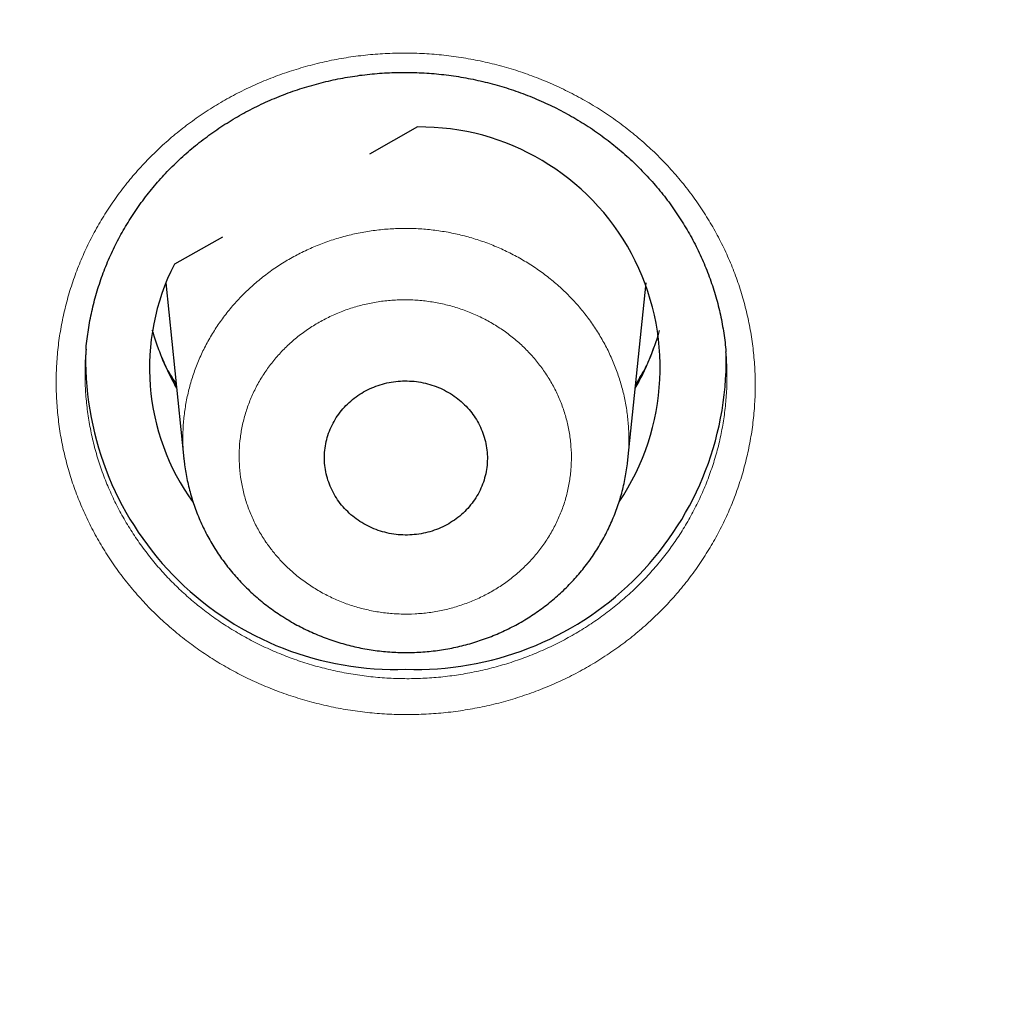
# Model space of a CAD drawing. Units: millimetres. Extents: x 8 to 420, y 12 to 539.
# Drawn here: x 208 to 215, y 499 to 506 of the extents above; entities that cross this region are included whole.
import ezdxf

# ---------------------------------------------------------------- set-up
doc = ezdxf.new("R2010")
doc.units = ezdxf.units.MM

msp = doc.modelspace()

# ---------------------------------------------------------------- linework, layer by layer
at = {"color": 7, "linetype": 'Continuous', "lineweight": 30}
for p, q in [((210.6815, 505.5384), (210.3442, 505.3483)), ((209.3123, 504.7665), (208.9751, 504.5764)), ((208.9152, 504.4442), (209.0417, 503.211)), ((212.1574, 503.2029), (212.2848, 504.4442)), ((209.0425, 503.2091), (209.0424, 503.2111))]:
    msp.add_line(p, q, dxfattribs=at)
for centre, radius, start, end in [((210.6965, 503.851), 1.6875, 326.03272, 90.51151), ((210.4078, 503.848), 1.6073, 153.05164, 215.94392), ((210.5294, 503.9108), 2.1775, 179.23055, 271.85779), ((210.6705, 503.911), 2.1777, 268.14462, 0.65711)]:
    msp.add_arc(centre, radius, start, end, dxfattribs=at)
at = {"color": 252, "linetype": 'Continuous', "lineweight": 0}
for centre, radius, start, end in [((210.4283, 504.5463), 1.6649, 195.18922, 210.30454), ((210.7716, 504.5463), 1.665, 329.696, 344.81025), ((210.4538, 504.6975), 1.7527, 208.54236, 213.2288), ((210.7459, 504.6977), 1.7529, 326.77135, 331.29479)]:
    msp.add_arc(centre, radius, start, end, dxfattribs=at)
at = {"color": 7, "linetype": 'Continuous', "lineweight": 30}
for points, knots in [([(275.3604, 495.4328), (275.3592, 495.4439), (275.3463, 495.5595), (275.3197, 495.7795), (275.2804, 496.0928), (275.2388, 496.4059), (275.1951, 496.7187), (275.1493, 497.0312), (275.1013, 497.3434), (275.0512, 497.6554), (274.9989, 497.967), (274.9446, 498.2783), (274.8881, 498.5893), (274.8295, 498.8999), (274.7687, 499.2102), (274.7059, 499.5201), (274.6409, 499.8296), (274.5738, 500.1387), (274.5046, 500.4474), (274.4333, 500.7557), (274.3599, 501.0636), (274.2844, 501.3709), (274.2068, 501.6779), (274.1271, 501.9843), (274.0453, 502.2903), (273.9614, 502.5958), (273.8754, 502.9007), (273.7873, 503.2051), (273.6972, 503.509), (273.605, 503.8124), (273.5107, 504.1151), (273.4144, 504.4173), (273.316, 504.7189), (273.2155, 505.0199), (273.113, 505.3203), (273.0084, 505.6201), (272.9018, 505.9192), (272.7931, 506.2177), (272.6824, 506.5155), (272.5697, 506.8127), (272.4549, 507.1091), (272.3382, 507.4049), (272.2194, 507.6999), (272.0985, 507.9943), (271.9757, 508.2879), (271.8509, 508.5807), (271.7241, 508.8728), (271.5952, 509.1641), (271.4644, 509.4546), (271.3316, 509.7443), (271.1969, 510.0332), (271.0601, 510.3213), (270.9214, 510.6086), (270.7807, 510.895), (270.6381, 511.1806), (270.4935, 511.4653), (270.347, 511.7491), (270.1986, 512.032), (270.0482, 512.314), (269.8959, 512.5951), (269.7417, 512.8753), (269.5855, 513.1546), (269.4275, 513.4329), (269.2675, 513.7102), (269.1057, 513.9866), (268.942, 514.2619), (268.7764, 514.5363), (268.6089, 514.8097), (268.4396, 515.082), (268.2684, 515.3534), (268.0953, 515.6237), (267.9204, 515.8929), (267.7437, 516.1611), (267.5652, 516.4282), (267.3848, 516.6942), (267.2026, 516.9591), (267.0186, 517.2229), (266.8328, 517.4856), (266.6452, 517.7472), (266.4558, 518.0076), (266.2647, 518.2669), (266.0717, 518.525), (265.877, 518.7819), (265.6806, 519.0377), (265.4824, 519.2923), (265.2825, 519.5456), (265.0809, 519.7978), (264.8775, 520.0487), (264.6724, 520.2984), (264.4657, 520.5469), (264.2572, 520.794), (264.047, 521.04), (263.8352, 521.2846), (263.6217, 521.528), (263.4065, 521.7701), (263.1897, 522.0108), (262.9712, 522.2503), (262.7512, 522.4884), (262.5294, 522.7252), (262.3061, 522.9606), (262.0812, 523.1947), (261.8547, 523.4274), (261.6265, 523.6588), (261.3969, 523.8887), (261.1656, 524.1173), (260.9328, 524.3444), (260.6984, 524.5702), (260.4625, 524.7945), (260.2251, 525.0174), (259.9861, 525.2389), (259.7457, 525.4589), (259.5037, 525.6774), (259.2603, 525.8945), (259.0153, 526.1101), (258.7689, 526.3242), (258.5211, 526.5369), (258.2718, 526.748), (258.021, 526.9576), (257.7688, 527.1657), (257.5153, 527.3722), (257.2603, 527.5772), (257.0039, 527.7807), (256.7461, 527.9826), (256.4869, 528.183), (256.2264, 528.3818), (255.9645, 528.579), (255.7013, 528.7746), (255.4368, 528.9686), (255.1709, 529.161), (254.9037, 529.3518), (254.6352, 529.541), (254.3655, 529.7285), (254.0944, 529.9145), (253.8221, 530.0987), (253.5485, 530.2814), (253.2737, 530.4623), (252.9977, 530.6416), (252.7204, 530.8192), (252.442, 530.9952), (252.1623, 531.1694), (251.8814, 531.342), (251.5994, 531.5129), (251.3162, 531.682), (251.0319, 531.8494), (250.7464, 532.0152), (250.4598, 532.1791), (250.1721, 532.3414), (249.8833, 532.5019), (249.5933, 532.6606), (249.3023, 532.8176), (249.0103, 532.9728), (248.7172, 533.1263), (248.423, 533.278), (248.1278, 533.4279), (247.8316, 533.576), (247.5344, 533.7223), (247.2362, 533.8668), (246.937, 534.0095), (246.6368, 534.1504), (246.3357, 534.2894), (246.0336, 534.4267), (245.7306, 534.5621), (245.4267, 534.6957), (245.1219, 534.8274), (244.8161, 534.9573), (244.5095, 535.0854), (244.2021, 535.2115), (243.8937, 535.3359), (243.5846, 535.4583), (243.2746, 535.5789), (242.9637, 535.6976), (242.6521, 535.8144), (242.3397, 535.9293), (242.0265, 536.0424), (241.7125, 536.1535), (241.3978, 536.2628), (241.0823, 536.3701), (240.7662, 536.4755), (240.4493, 536.579), (240.1317, 536.6806), (239.8134, 536.7803), (239.4944, 536.878), (239.1748, 536.9738), (238.8545, 537.0677), (238.5336, 537.1596), (238.2121, 537.2496), (237.8899, 537.3376), (237.5672, 537.4237), (237.2439, 537.5078), (236.92, 537.59), (236.5955, 537.6702), (236.2705, 537.7485), (235.945, 537.8248), (235.619, 537.8991), (235.2925, 537.9714), (234.9655, 538.0418), (234.638, 538.1101), (234.31, 538.1765), (233.9816, 538.2409), (233.6528, 538.3034), (233.3235, 538.3638), (232.9939, 538.4222), (232.6638, 538.4787), (232.3334, 538.5331), (232.0026, 538.5856), (231.6715, 538.636), (231.34, 538.6844), (231.0082, 538.7309), (230.676, 538.7753), (230.3436, 538.8177), (230.0109, 538.8581), (229.6779, 538.8965), (229.3447, 538.9329), (229.0112, 538.9672), (228.6776, 538.9996), (228.3436, 539.0299), (228.0095, 539.0582), (227.6752, 539.0844), (227.3408, 539.1087), (227.0061, 539.1309), (226.6714, 539.1511), (226.3365, 539.1693), (226.0014, 539.1854), (225.6663, 539.1996), (225.3311, 539.2117), (224.9958, 539.2217), (224.6604, 539.2298), (224.325, 539.2358), (223.9896, 539.2397), (223.6541, 539.2417), (223.3187, 539.2416), (222.9832, 539.2395), (222.6478, 539.2353), (222.3124, 539.2292), (221.977, 539.221), (221.6418, 539.2107), (221.3065, 539.1985), (220.9714, 539.1842), (220.6364, 539.1679), (220.3015, 539.1496), (219.9668, 539.1292), (219.6321, 539.1068), (219.2977, 539.0824), (218.9634, 539.056), (218.6293, 539.0275), (218.2954, 538.997), (217.9617, 538.9645), (217.6283, 538.93), (217.2951, 538.8935), (216.9621, 538.8549), (216.6294, 538.8144), (216.297, 538.7718), (215.9649, 538.7272), (215.6331, 538.6806), (215.3017, 538.632), (214.9706, 538.5814), (214.6398, 538.5288), (214.3094, 538.4742), (213.9794, 538.4176), (213.6497, 538.359), (213.3205, 538.2984), (212.9917, 538.2358), (212.6633, 538.1712), (212.3354, 538.1047), (212.008, 538.0361), (211.681, 537.9656), (211.3545, 537.8931), (211.0285, 537.8186), (210.703, 537.7422), (210.3781, 537.6638), (210.0537, 537.5834), (209.7298, 537.5011), (209.4066, 537.4168), (209.0839, 537.3305), (208.7618, 537.2423), (208.4403, 537.1522), (208.1194, 537.0601), (207.7992, 536.9661), (207.4796, 536.8701), (207.1607, 536.7722), (206.8425, 536.6724), (206.5249, 536.5707), (206.2081, 536.467), (205.8919, 536.3614), (205.5765, 536.2539), (205.2619, 536.1445), (204.9479, 536.0332), (204.6348, 535.92), (204.3224, 535.805), (204.0109, 535.688), (203.7001, 535.5691), (203.3902, 535.4484), (203.0811, 535.3258), (202.7728, 535.2013), (202.4654, 535.075), (202.1588, 534.9468), (201.8532, 534.8167), (201.5484, 534.6848), (201.2446, 534.5511), (200.9417, 534.4155), (200.6397, 534.2781), (200.3386, 534.1389), (200.0385, 533.9979), (199.7394, 533.855), (199.4412, 533.7104), (199.1441, 533.5639), (198.848, 533.4156), (198.5528, 533.2656), (198.2588, 533.1138), (197.9657, 532.9602), (197.6737, 532.8048), (197.3828, 532.6476), (197.093, 532.4887), (196.8042, 532.3281), (196.5166, 532.1657), (196.2301, 532.0016), (195.9447, 531.8357), (195.6604, 531.6682), (195.3773, 531.4989), (195.0954, 531.3279), (194.8146, 531.1552), (194.535, 530.9808), (194.2567, 530.8047), (193.9795, 530.6269), (193.7035, 530.4475), (193.4288, 530.2664), (193.1554, 530.0836), (192.8831, 529.8992), (192.6122, 529.7131), (192.3425, 529.5254), (192.0741, 529.3361), (191.8071, 529.1452), (191.5413, 528.9526), (191.2768, 528.7584), (191.0137, 528.5627), (190.752, 528.3654), (190.4915, 528.1664), (190.2325, 527.9659), (189.9748, 527.7639), (189.7185, 527.5603), (189.4636, 527.3551), (189.2102, 527.1484), (188.9581, 526.9402), (188.7075, 526.7305), (188.4583, 526.5192), (188.2105, 526.3065), (187.9642, 526.0922), (187.7194, 525.8765), (187.4761, 525.6593), (187.2342, 525.4406), (186.9939, 525.2205), (186.7551, 524.9989), (186.5177, 524.7759), (186.282, 524.5514), (186.0477, 524.3255), (185.815, 524.0982), (185.5839, 523.8695), (185.3543, 523.6395), (185.1263, 523.408), (184.8999, 523.1751), (184.6751, 522.9409), (184.4519, 522.7054), (184.2303, 522.4685), (184.0104, 522.2302), (183.792, 521.9907), (183.5754, 521.7498), (183.3603, 521.5076), (183.147, 521.2641), (182.9352, 521.0193), (182.7252, 520.7733), (182.5169, 520.526), (182.3102, 520.2774), (182.1053, 520.0276), (181.9021, 519.7766), (181.7006, 519.5243), (181.5008, 519.2709), (181.3027, 519.0162), (181.1065, 518.7603), (180.9119, 518.5032), (180.7191, 518.245), (180.5281, 517.9856), (180.3389, 517.7251), (180.1514, 517.4634), (179.9658, 517.2006), (179.7819, 516.9367), (179.5999, 516.6717), (179.4196, 516.4056), (179.2412, 516.1384), (179.0647, 515.8701), (178.8899, 515.6008), (178.717, 515.3304), (178.546, 515.059), (178.3768, 514.7865), (178.2095, 514.513), (178.044, 514.2386), (177.8805, 513.9631), (177.7188, 513.6866), (177.559, 513.4092), (177.4011, 513.1308), (177.2451, 512.8515), (177.0911, 512.5712), (176.9389, 512.29), (176.7887, 512.0079), (176.6404, 511.7249), (176.494, 511.441), (176.3496, 511.1562), (176.2072, 510.8706), (176.0667, 510.5841), (175.9281, 510.2967), (175.7915, 510.0085), (175.6569, 509.7196), (175.5243, 509.4297), (175.3937, 509.1392), (175.265, 508.8478), (175.1383, 508.5556), (175.0137, 508.2627), (174.891, 507.969), (174.7704, 507.6747), (174.6517, 507.3795), (174.5351, 507.0837), (174.4205, 506.7872), (174.308, 506.49), (174.1974, 506.1921), (174.089, 505.8935), (173.9825, 505.5943), (173.8781, 505.2945), (173.7758, 504.9941), (173.6755, 504.693), (173.5772, 504.3913), (173.4811, 504.0891), (173.387, 503.7862), (173.2949, 503.4828), (173.205, 503.1789), (173.1171, 502.8744), (173.0313, 502.5694), (172.9476, 502.2639), (172.866, 501.9579), (172.7864, 501.6514), (172.709, 501.3444), (172.6337, 501.037), (172.5605, 500.7291), (172.4893, 500.4208), (172.4203, 500.112), (172.3534, 499.8029), (172.2886, 499.4933), (172.2259, 499.1834), (172.1654, 498.8731), (172.107, 498.5624), (172.0506, 498.2514), (171.9965, 497.9401), (171.9444, 497.6284), (171.8945, 497.3164), (171.8467, 497.0041), (171.801, 496.6916), (171.7575, 496.3788), (171.7162, 496.0657), (171.6768, 495.7525), (171.6524, 495.5435), (171.6402, 495.439)], [0, 0, 0, 0, 0.000232, 0.002427, 0.004622, 0.006817, 0.009012, 0.011208, 0.013403, 0.015598, 0.017793, 0.019988, 0.022183, 0.024379, 0.026574, 0.028769, 0.030964, 0.033159, 0.035355, 0.03755, 0.039745, 0.041941, 0.044136, 0.046331, 0.048527, 0.050722, 0.052917, 0.055113, 0.057308, 0.059504, 0.061699, 0.063895, 0.06609, 0.068286, 0.070481, 0.072677, 0.074872, 0.077068, 0.079263, 0.081459, 0.083655, 0.08585, 0.088046, 0.090242, 0.092438, 0.094633, 0.096829, 0.099025, 0.101221, 0.103417, 0.105612, 0.107808, 0.110004, 0.1122, 0.114396, 0.116592, 0.118788, 0.120984, 0.12318, 0.125376, 0.127572, 0.129769, 0.131965, 0.134161, 0.136357, 0.138553, 0.14075, 0.142946, 0.145142, 0.147338, 0.149535, 0.151731, 0.153928, 0.156124, 0.158321, 0.160517, 0.162714, 0.16491, 0.167107, 0.169303, 0.1715, 0.173696, 0.175893, 0.17809, 0.180287, 0.182483, 0.18468, 0.186877, 0.189074, 0.191271, 0.193467, 0.195664, 0.197861, 0.200058, 0.202255, 0.204452, 0.206649, 0.208846, 0.211043, 0.21324, 0.215438, 0.217635, 0.219832, 0.222029, 0.224226, 0.226424, 0.228621, 0.230818, 0.233015, 0.235213, 0.23741, 0.239608, 0.241805, 0.244002, 0.2462, 0.248397, 0.250595, 0.252792, 0.25499, 0.257187, 0.259385, 0.261583, 0.26378, 0.265978, 0.268176, 0.270373, 0.272571, 0.274769, 0.276967, 0.279164, 0.281362, 0.28356, 0.285758, 0.287956, 0.290154, 0.292351, 0.294549, 0.296747, 0.298945, 0.301143, 0.303341, 0.305539, 0.307737, 0.309935, 0.312133, 0.314331, 0.31653, 0.318728, 0.320926, 0.323124, 0.325322, 0.32752, 0.329719, 0.331917, 0.334115, 0.336313, 0.338511, 0.34071, 0.342908, 0.345106, 0.347305, 0.349503, 0.351701, 0.3539, 0.356098, 0.358296, 0.360495, 0.362693, 0.364892, 0.36709, 0.369289, 0.371487, 0.373686, 0.375884, 0.378083, 0.380281, 0.38248, 0.384678, 0.386877, 0.389075, 0.391274, 0.393472, 0.395671, 0.397869, 0.400068, 0.402267, 0.404465, 0.406664, 0.408863, 0.411061, 0.41326, 0.415458, 0.417657, 0.419856, 0.422054, 0.424253, 0.426452, 0.428651, 0.430849, 0.433048, 0.435247, 0.437445, 0.439644, 0.441843, 0.444042, 0.44624, 0.448439, 0.450638, 0.452837, 0.455035, 0.457234, 0.459433, 0.461632, 0.463831, 0.466029, 0.468228, 0.470427, 0.472626, 0.474824, 0.477023, 0.479222, 0.481421, 0.48362, 0.485818, 0.488017, 0.490216, 0.492415, 0.494614, 0.496813, 0.499011, 0.50121, 0.503409, 0.505608, 0.507807, 0.510005, 0.512204, 0.514403, 0.516602, 0.518801, 0.521, 0.523198, 0.525397, 0.527596, 0.529795, 0.531994, 0.534192, 0.536391, 0.53859, 0.540789, 0.542987, 0.545186, 0.547385, 0.549584, 0.551783, 0.553981, 0.55618, 0.558379, 0.560578, 0.562776, 0.564975, 0.567174, 0.569373, 0.571571, 0.57377, 0.575969, 0.578168, 0.580366, 0.582565, 0.584764, 0.586962, 0.589161, 0.59136, 0.593558, 0.595757, 0.597956, 0.600154, 0.602353, 0.604552, 0.60675, 0.608949, 0.611147, 0.613346, 0.615545, 0.617743, 0.619942, 0.62214, 0.624339, 0.626537, 0.628736, 0.630934, 0.633133, 0.635331, 0.63753, 0.639728, 0.641927, 0.644125, 0.646323, 0.648522, 0.65072, 0.652919, 0.655117, 0.657315, 0.659514, 0.661712, 0.66391, 0.666109, 0.668307, 0.670505, 0.672703, 0.674902, 0.6771, 0.679298, 0.681496, 0.683695, 0.685893, 0.688091, 0.690289, 0.692487, 0.694685, 0.696883, 0.699081, 0.701279, 0.703477, 0.705675, 0.707873, 0.710071, 0.712269, 0.714467, 0.716665, 0.718863, 0.721061, 0.723259, 0.725457, 0.727654, 0.729852, 0.73205, 0.734248, 0.736445, 0.738643, 0.740841, 0.743038, 0.745236, 0.747434, 0.749631, 0.751829, 0.754026, 0.756224, 0.758422, 0.760619, 0.762816, 0.765014, 0.767211, 0.769409, 0.771606, 0.773803, 0.776001, 0.778198, 0.780395, 0.782593, 0.78479, 0.786987, 0.789184, 0.791381, 0.793579, 0.795776, 0.797973, 0.80017, 0.802367, 0.804564, 0.806761, 0.808958, 0.811155, 0.813352, 0.815548, 0.817745, 0.819942, 0.822139, 0.824336, 0.826532, 0.828729, 0.830926, 0.833123, 0.835319, 0.837516, 0.839712, 0.841909, 0.844106, 0.846302, 0.848499, 0.850695, 0.852891, 0.855088, 0.857284, 0.859481, 0.861677, 0.863873, 0.86607, 0.868266, 0.870462, 0.872658, 0.874854, 0.877051, 0.879247, 0.881443, 0.883639, 0.885835, 0.888031, 0.890227, 0.892423, 0.894619, 0.896815, 0.899011, 0.901207, 0.903403, 0.905598, 0.907794, 0.90999, 0.912186, 0.914382, 0.916577, 0.918773, 0.920969, 0.923164, 0.92536, 0.927556, 0.929751, 0.931947, 0.934142, 0.936338, 0.938534, 0.940729, 0.942925, 0.94512, 0.947315, 0.949511, 0.951706, 0.953902, 0.956097, 0.958292, 0.960488, 0.962683, 0.964878, 0.967074, 0.969269, 0.971464, 0.97366, 0.975855, 0.97805, 0.980245, 0.982441, 0.984636, 0.986831, 0.989026, 0.991221, 0.993416, 0.995612, 0.997807, 1, 1, 1, 1]), ([(172.8682, 487.5441), (172.8725, 487.5953), (172.8853, 487.7498), (172.9091, 488.0075), (172.9394, 488.317), (172.9719, 488.6263), (173.0065, 488.9354), (173.0434, 489.2443), (173.0823, 489.553), (173.1234, 489.8614), (173.1666, 490.1696), (173.212, 490.4775), (173.2595, 490.7851), (173.3091, 491.0924), (173.3608, 491.3994), (173.4147, 491.7061), (173.4707, 492.0125), (173.5289, 492.3185), (173.5891, 492.6241), (173.6515, 492.9294), (173.716, 493.2342), (173.7826, 493.5387), (173.8513, 493.8428), (173.9221, 494.1464), (173.995, 494.4496), (174.07, 494.7523), (174.1472, 495.0546), (174.2264, 495.3564), (174.3077, 495.6577), (174.3911, 495.9585), (174.4765, 496.2587), (174.5641, 496.5585), (174.6537, 496.8577), (174.7454, 497.1563), (174.8392, 497.4544), (174.935, 497.7519), (175.0329, 498.0488), (175.1329, 498.3452), (175.2349, 498.6408), (175.339, 498.9359), (175.4451, 499.2303), (175.5532, 499.5241), (175.6634, 499.8172), (175.7756, 500.1096), (175.8898, 500.4013), (176.006, 500.6923), (176.1243, 500.9826), (176.2446, 501.2721), (176.3669, 501.561), (176.4911, 501.849), (176.6174, 502.1363), (176.7457, 502.4228), (176.8759, 502.7086), (177.0081, 502.9935), (177.1423, 503.2776), (177.2785, 503.5609), (177.4166, 503.8433), (177.5567, 504.1249), (177.6987, 504.4057), (177.8427, 504.6855), (177.9886, 504.9645), (178.1365, 505.2425), (178.2862, 505.5197), (178.4379, 505.7959), (178.5915, 506.0712), (178.747, 506.3456), (178.9044, 506.619), (179.0637, 506.8914), (179.2249, 507.1628), (179.388, 507.4333), (179.5529, 507.7027), (179.7197, 507.9712), (179.8884, 508.2386), (180.0589, 508.505), (180.2312, 508.7703), (180.4054, 509.0345), (180.5814, 509.2977), (180.7592, 509.5598), (180.9389, 509.8208), (181.1203, 510.0807), (181.3036, 510.3395), (181.4886, 510.5972), (181.6754, 510.8537), (181.864, 511.1091), (182.0544, 511.3633), (182.2465, 511.6164), (182.4404, 511.8682), (182.636, 512.1189), (182.8334, 512.3684), (183.0324, 512.6166), (183.2332, 512.8636), (183.4357, 513.1094), (183.6399, 513.354), (183.8458, 513.5973), (184.0534, 513.8393), (184.2626, 514.0801), (184.4735, 514.3196), (184.6861, 514.5577), (184.9003, 514.7946), (185.1162, 515.0302), (185.3337, 515.2644), (185.5528, 515.4973), (185.7735, 515.7288), (185.9958, 515.959), (186.2197, 516.1878), (186.4452, 516.4153), (186.6722, 516.6414), (186.9008, 516.866), (187.131, 517.0893), (187.3627, 517.3112), (187.596, 517.5316), (187.8307, 517.7506), (188.067, 517.9681), (188.3048, 518.1843), (188.5441, 518.3989), (188.7848, 518.6121), (189.0271, 518.8238), (189.2708, 519.034), (189.5159, 519.2427), (189.7625, 519.4499), (190.0105, 519.6556), (190.26, 519.8598), (190.5108, 520.0624), (190.7631, 520.2636), (191.0167, 520.4631), (191.2718, 520.6611), (191.5281, 520.8576), (191.7859, 521.0524), (192.045, 521.2457), (192.3054, 521.4374), (192.5672, 521.6275), (192.8302, 521.816), (193.0946, 522.0029), (193.3602, 522.1881), (193.6272, 522.3717), (193.8954, 522.5537), (194.1648, 522.7341), (194.4355, 522.9127), (194.7074, 523.0898), (194.9806, 523.2651), (195.255, 523.4388), (195.5305, 523.6108), (195.8073, 523.7811), (196.0852, 523.9498), (196.3643, 524.1167), (196.6445, 524.2819), (196.9259, 524.4453), (197.2084, 524.6071), (197.492, 524.7671), (197.7767, 524.9254), (198.0626, 525.082), (198.3495, 525.2367), (198.6374, 525.3898), (198.9264, 525.541), (199.2165, 525.6905), (199.5076, 525.8382), (199.7997, 525.9842), (200.0928, 526.1283), (200.3869, 526.2706), (200.682, 526.4112), (200.978, 526.5499), (201.2751, 526.6868), (201.573, 526.8219), (201.8719, 526.9552), (202.1717, 527.0866), (202.4724, 527.2162), (202.774, 527.344), (203.0765, 527.4699), (203.3798, 527.5939), (203.684, 527.7161), (203.989, 527.8365), (204.2949, 527.9549), (204.6016, 528.0715), (204.9091, 528.1862), (205.2173, 528.299), (205.5264, 528.41), (205.8362, 528.519), (206.1468, 528.6261), (206.458, 528.7314), (206.7701, 528.8347), (207.0828, 528.9361), (207.3962, 529.0357), (207.7103, 529.1332), (208.0251, 529.2289), (208.3405, 529.3226), (208.6566, 529.4144), (208.9733, 529.5043), (209.2906, 529.5922), (209.6086, 529.6782), (209.9271, 529.7622), (210.2462, 529.8443), (210.5658, 529.9244), (210.886, 530.0026), (211.2068, 530.0788), (211.528, 530.1531), (211.8498, 530.2254), (212.172, 530.2957), (212.4948, 530.364), (212.818, 530.4303), (213.1417, 530.4947), (213.4658, 530.5571), (213.7903, 530.6175), (214.1152, 530.676), (214.4406, 530.7324), (214.7663, 530.7868), (215.0924, 530.8393), (215.4188, 530.8897), (215.7456, 530.9382), (216.0727, 530.9846), (216.4002, 531.0291), (216.7279, 531.0715), (217.0559, 531.112), (217.3842, 531.1504), (217.7128, 531.1868), (218.0416, 531.2212), (218.3706, 531.2536), (218.6999, 531.284), (219.0293, 531.3124), (219.359, 531.3387), (219.6888, 531.3631), (220.0188, 531.3854), (220.3489, 531.4057), (220.6792, 531.4239), (221.0095, 531.4402), (221.34, 531.4544), (221.6706, 531.4666), (222.0013, 531.4768), (222.332, 531.485), (222.6628, 531.4911), (222.9936, 531.4952), (223.3244, 531.4973), (223.6552, 531.4974), (223.9861, 531.4954), (224.3169, 531.4914), (224.6476, 531.4854), (224.9784, 531.4774), (225.309, 531.4673), (225.6396, 531.4552), (225.9701, 531.4411), (226.3005, 531.425), (226.6308, 531.4068), (226.9609, 531.3867), (227.2909, 531.3645), (227.6207, 531.3403), (227.9504, 531.3141), (228.2798, 531.2858), (228.6091, 531.2556), (228.9382, 531.2233), (229.267, 531.189), (229.5955, 531.1527), (229.9239, 531.1144), (230.2519, 531.0741), (230.5796, 531.0318), (230.9071, 530.9874), (231.2342, 530.9411), (231.5611, 530.8928), (231.8875, 530.8425), (232.2136, 530.7901), (232.5394, 530.7358), (232.8647, 530.6795), (233.1897, 530.6212), (233.5143, 530.5609), (233.8384, 530.4986), (234.1621, 530.4344), (234.4853, 530.3681), (234.8081, 530.2999), (235.1304, 530.2297), (235.4522, 530.1576), (235.7734, 530.0835), (236.0942, 530.0074), (236.4144, 529.9293), (236.7341, 529.8493), (237.0533, 529.7674), (237.3718, 529.6834), (237.6898, 529.5976), (238.0071, 529.5098), (238.3239, 529.42), (238.64, 529.3284), (238.9555, 529.2347), (239.2703, 529.1392), (239.5844, 529.0417), (239.8979, 528.9423), (240.2107, 528.841), (240.5227, 528.7378), (240.8341, 528.6327), (241.1447, 528.5257), (241.4545, 528.4168), (241.7636, 528.3059), (242.0719, 528.1932), (242.3794, 528.0786), (242.6862, 527.9622), (242.9921, 527.8438), (243.2972, 527.7236), (243.6014, 527.6015), (243.9048, 527.4776), (244.2074, 527.3518), (244.509, 527.2242), (244.8098, 527.0947), (245.1096, 526.9633), (245.4086, 526.8302), (245.7066, 526.6952), (246.0036, 526.5584), (246.2997, 526.4198), (246.5949, 526.2794), (246.889, 526.1371), (247.1822, 525.9931), (247.4744, 525.8473), (247.7655, 525.6997), (248.0557, 525.5503), (248.3447, 525.3992), (248.6328, 525.2463), (248.9197, 525.0916), (249.2056, 524.9351), (249.4904, 524.777), (249.7741, 524.6171), (250.0567, 524.4554), (250.3381, 524.292), (250.6184, 524.1269), (250.8976, 523.9601), (251.1756, 523.7916), (251.4524, 523.6214), (251.728, 523.4495), (252.0024, 523.2759), (252.2757, 523.1007), (252.5477, 522.9238), (252.8185, 522.7452), (253.088, 522.5649), (253.3563, 522.3831), (253.6233, 522.1995), (253.889, 522.0144), (254.1534, 521.8276), (254.4166, 521.6392), (254.6784, 521.4492), (254.9389, 521.2576), (255.1981, 521.0644), (255.4559, 520.8697), (255.7124, 520.6733), (255.9675, 520.4754), (256.2212, 520.276), (256.4736, 520.075), (256.7245, 519.8724), (256.974, 519.6683), (257.2221, 519.4627), (257.4688, 519.2556), (257.7141, 519.047), (257.9578, 518.8369), (258.2002, 518.6253), (258.441, 518.4122), (258.6804, 518.1976), (258.9183, 517.9816), (259.1546, 517.7641), (259.3895, 517.5452), (259.6228, 517.3249), (259.8547, 517.1031), (260.0849, 516.88), (260.3136, 516.6554), (260.5408, 516.4294), (260.7664, 516.202), (260.9904, 515.9733), (261.2128, 515.7432), (261.4336, 515.5117), (261.6528, 515.2789), (261.8703, 515.0448), (262.0863, 514.8093), (262.3006, 514.5725), (262.5133, 514.3344), (262.7243, 514.095), (262.9336, 513.8544), (263.1413, 513.6124), (263.3473, 513.3692), (263.5516, 513.1247), (263.7542, 512.879), (263.9551, 512.632), (264.1543, 512.3839), (264.3517, 512.1345), (264.5475, 511.8839), (264.7415, 511.6321), (264.9337, 511.3791), (265.1242, 511.125), (265.3129, 510.8697), (265.4998, 510.6132), (265.6849, 510.3556), (265.8683, 510.0969), (266.0499, 509.8371), (266.2296, 509.5761), (266.4076, 509.3141), (266.5837, 509.051), (266.758, 508.7868), (266.9304, 508.5215), (267.1011, 508.2552), (267.2698, 507.9879), (267.4367, 507.7195), (267.6018, 507.4501), (267.765, 507.1798), (267.9263, 506.9084), (268.0857, 506.636), (268.2432, 506.3627), (268.3988, 506.0884), (268.5525, 505.8132), (268.7043, 505.537), (268.8542, 505.2599), (269.0022, 504.9819), (269.1482, 504.703), (269.2923, 504.4232), (269.4345, 504.1425), (269.5747, 503.861), (269.7129, 503.5786), (269.8492, 503.2954), (269.9835, 503.0113), (270.1159, 502.7264), (270.2462, 502.4407), (270.3746, 502.1543), (270.501, 501.867), (270.6254, 501.579), (270.7478, 501.2902), (270.8682, 501.0007), (270.9866, 500.7105), (271.103, 500.4195), (271.2173, 500.1279), (271.3297, 499.8355), (271.44, 499.5424), (271.5482, 499.2487), (271.6545, 498.9544), (271.7586, 498.6593), (271.8608, 498.3637), (271.9609, 498.0674), (272.0589, 497.7706), (272.1549, 497.4731), (272.2488, 497.1751), (272.3406, 496.8764), (272.4303, 496.5773), (272.518, 496.2776), (272.6036, 495.9773), (272.6872, 495.6765), (272.7686, 495.3753), (272.8479, 495.0735), (272.9252, 494.7713), (273.0003, 494.4686), (273.0734, 494.1654), (273.1443, 493.8618), (273.2132, 493.5578), (273.2799, 493.2533), (273.3445, 492.9485), (273.407, 492.6433), (273.4674, 492.3377), (273.5257, 492.0317), (273.5818, 491.7254), (273.6358, 491.4187), (273.6877, 491.1117), (273.7375, 490.8044), (273.7851, 490.4968), (273.8306, 490.189), (273.874, 489.8808), (273.9152, 489.5724), (273.9543, 489.2637), (273.9912, 488.9548), (274.026, 488.6457), (274.0587, 488.3364), (274.0891, 488.0269), (274.1119, 487.7813), (274.1238, 487.6388), (274.1271, 487.5995)], [0, 0, 0, 0, 0.001083, 0.003268, 0.005452, 0.007637, 0.009821, 0.012006, 0.01419, 0.016375, 0.018559, 0.020744, 0.022928, 0.025112, 0.027297, 0.029481, 0.031666, 0.03385, 0.036035, 0.038219, 0.040403, 0.042588, 0.044772, 0.046957, 0.049141, 0.051325, 0.05351, 0.055694, 0.057879, 0.060063, 0.062247, 0.064432, 0.066616, 0.068801, 0.070985, 0.073169, 0.075354, 0.077538, 0.079722, 0.081907, 0.084091, 0.086275, 0.08846, 0.090644, 0.092828, 0.095013, 0.097197, 0.099381, 0.101566, 0.10375, 0.105934, 0.108119, 0.110303, 0.112487, 0.114672, 0.116856, 0.11904, 0.121224, 0.123409, 0.125593, 0.127777, 0.129961, 0.132146, 0.13433, 0.136514, 0.138698, 0.140883, 0.143067, 0.145251, 0.147435, 0.149619, 0.151804, 0.153988, 0.156172, 0.158356, 0.16054, 0.162724, 0.164909, 0.167093, 0.169277, 0.171461, 0.173645, 0.175829, 0.178013, 0.180198, 0.182382, 0.184566, 0.18675, 0.188934, 0.191118, 0.193302, 0.195486, 0.19767, 0.199854, 0.202039, 0.204223, 0.206407, 0.208591, 0.210775, 0.212959, 0.215143, 0.217327, 0.219511, 0.221695, 0.223879, 0.226063, 0.228247, 0.230431, 0.232615, 0.234799, 0.236983, 0.239167, 0.241351, 0.243535, 0.245719, 0.247903, 0.250087, 0.252271, 0.254455, 0.256639, 0.258823, 0.261007, 0.26319, 0.265374, 0.267558, 0.269742, 0.271926, 0.27411, 0.276294, 0.278478, 0.280662, 0.282846, 0.285029, 0.287213, 0.289397, 0.291581, 0.293765, 0.295949, 0.298133, 0.300317, 0.3025, 0.304684, 0.306868, 0.309052, 0.311236, 0.31342, 0.315603, 0.317787, 0.319971, 0.322155, 0.324339, 0.326523, 0.328706, 0.33089, 0.333074, 0.335258, 0.337442, 0.339625, 0.341809, 0.343993, 0.346177, 0.34836, 0.350544, 0.352728, 0.354912, 0.357096, 0.359279, 0.361463, 0.363647, 0.365831, 0.368014, 0.370198, 0.372382, 0.374566, 0.376749, 0.378933, 0.381117, 0.383301, 0.385484, 0.387668, 0.389852, 0.392036, 0.394219, 0.396403, 0.398587, 0.40077, 0.402954, 0.405138, 0.407322, 0.409505, 0.411689, 0.413873, 0.416056, 0.41824, 0.420424, 0.422608, 0.424791, 0.426975, 0.429159, 0.431342, 0.433526, 0.43571, 0.437893, 0.440077, 0.442261, 0.444444, 0.446628, 0.448812, 0.450996, 0.453179, 0.455363, 0.457547, 0.45973, 0.461914, 0.464098, 0.466281, 0.468465, 0.470649, 0.472832, 0.475016, 0.4772, 0.479383, 0.481567, 0.483751, 0.485934, 0.488118, 0.490302, 0.492485, 0.494669, 0.496853, 0.499037, 0.50122, 0.503404, 0.505588, 0.507771, 0.509955, 0.512139, 0.514322, 0.516506, 0.51869, 0.520873, 0.523057, 0.525241, 0.527424, 0.529608, 0.531792, 0.533975, 0.536159, 0.538343, 0.540526, 0.54271, 0.544894, 0.547077, 0.549261, 0.551445, 0.553628, 0.555812, 0.557996, 0.56018, 0.562363, 0.564547, 0.566731, 0.568914, 0.571098, 0.573282, 0.575465, 0.577649, 0.579833, 0.582016, 0.5842, 0.586384, 0.588568, 0.590751, 0.592935, 0.595119, 0.597302, 0.599486, 0.60167, 0.603854, 0.606037, 0.608221, 0.610405, 0.612588, 0.614772, 0.616956, 0.61914, 0.621323, 0.623507, 0.625691, 0.627875, 0.630058, 0.632242, 0.634426, 0.63661, 0.638793, 0.640977, 0.643161, 0.645345, 0.647528, 0.649712, 0.651896, 0.65408, 0.656263, 0.658447, 0.660631, 0.662815, 0.664998, 0.667182, 0.669366, 0.67155, 0.673734, 0.675917, 0.678101, 0.680285, 0.682469, 0.684653, 0.686836, 0.68902, 0.691204, 0.693388, 0.695572, 0.697756, 0.699939, 0.702123, 0.704307, 0.706491, 0.708675, 0.710859, 0.713043, 0.715226, 0.71741, 0.719594, 0.721778, 0.723962, 0.726146, 0.72833, 0.730514, 0.732698, 0.734881, 0.737065, 0.739249, 0.741433, 0.743617, 0.745801, 0.747985, 0.750169, 0.752353, 0.754537, 0.756721, 0.758905, 0.761089, 0.763273, 0.765457, 0.767641, 0.769825, 0.772009, 0.774193, 0.776376, 0.77856, 0.780745, 0.782929, 0.785113, 0.787297, 0.789481, 0.791665, 0.793849, 0.796033, 0.798217, 0.800401, 0.802585, 0.804769, 0.806953, 0.809137, 0.811321, 0.813505, 0.815689, 0.817873, 0.820058, 0.822242, 0.824426, 0.82661, 0.828794, 0.830978, 0.833162, 0.835346, 0.837531, 0.839715, 0.841899, 0.844083, 0.846267, 0.848451, 0.850635, 0.85282, 0.855004, 0.857188, 0.859372, 0.861556, 0.863741, 0.865925, 0.868109, 0.870293, 0.872478, 0.874662, 0.876846, 0.87903, 0.881215, 0.883399, 0.885583, 0.887767, 0.889952, 0.892136, 0.89432, 0.896504, 0.898689, 0.900873, 0.903057, 0.905242, 0.907426, 0.90961, 0.911795, 0.913979, 0.916163, 0.918348, 0.920532, 0.922716, 0.924901, 0.927085, 0.929269, 0.931454, 0.933638, 0.935822, 0.938007, 0.940191, 0.942376, 0.94456, 0.946744, 0.948929, 0.951113, 0.953298, 0.955482, 0.957666, 0.959851, 0.962035, 0.96422, 0.966404, 0.968588, 0.970773, 0.972957, 0.975142, 0.977326, 0.979511, 0.981695, 0.983879, 0.986064, 0.988248, 0.990433, 0.992617, 0.994802, 0.996986, 0.999171, 1, 1, 1, 1]), ([(208.3554, 503.9784), (208.356, 503.9867), (208.3583, 504.0166), (208.3645, 504.0679), (208.3739, 504.1324), (208.3856, 504.1968), (208.3995, 504.2611), (208.4155, 504.3251), (208.4335, 504.3888), (208.4537, 504.4519), (208.4759, 504.5144), (208.5002, 504.576), (208.5263, 504.6368), (208.5543, 504.6965), (208.5842, 504.7552), (208.616, 504.8128), (208.6498, 504.8696), (208.6855, 504.9256), (208.7233, 504.9808), (208.7628, 505.0349), (208.8039, 505.0876), (208.8466, 505.1389), (208.8908, 505.1888), (208.9368, 505.2375), (208.9844, 505.2849), (209.0336, 505.3309), (209.0844, 505.3755), (209.1366, 505.4187), (209.1902, 505.4603), (209.2452, 505.5002), (209.3014, 505.5386), (209.3589, 505.5753), (209.4176, 505.6104), (209.4773, 505.6436), (209.5378, 505.675), (209.5994, 505.7047), (209.6621, 505.7326), (209.7258, 505.7587), (209.7903, 505.7829), (209.8557, 505.8053), (209.9219, 505.8257), (209.9885, 505.8442), (210.0556, 505.8607), (210.1231, 505.8753), (210.1911, 505.8878), (210.2595, 505.8984), (210.3284, 505.9071), (210.3975, 505.9137), (210.4669, 505.9183), (210.5365, 505.9209), (210.6063, 505.9214), (210.676, 505.92), (210.7455, 505.9165), (210.8146, 505.911), (210.8834, 505.9036), (210.952, 505.8942), (211.0203, 505.8827), (211.0882, 505.8693), (211.1558, 505.8539), (211.223, 505.8365), (211.2895, 505.8171), (211.3554, 505.7958), (211.4207, 505.7726), (211.4853, 505.7475), (211.549, 505.7206), (211.6115, 505.6919), (211.6729, 505.6615), (211.7333, 505.6294), (211.7928, 505.5954), (211.8513, 505.5596), (211.9086, 505.5221), (211.9645, 505.4832), (212.019, 505.4427), (212.0721, 505.4007), (212.1239, 505.3571), (212.1743, 505.312), (212.2232, 505.2654), (212.2707, 505.2174), (212.3167, 505.1679), (212.3609, 505.1172), (212.4034, 505.0653), (212.4442, 505.0122), (212.4833, 504.9578), (212.5207, 504.9023), (212.5561, 504.846), (212.5896, 504.7887), (212.6212, 504.7305), (212.651, 504.6712), (212.6789, 504.611), (212.7047, 504.55), (212.7286, 504.4882), (212.7505, 504.4258), (212.7703, 504.3629), (212.7879, 504.2996), (212.8035, 504.2359), (212.8169, 504.1719), (212.8283, 504.1073), (212.8374, 504.0423), (212.8431, 503.9936), (212.8451, 503.9666), (212.8455, 503.9614)], [0, 0, 0, 0, 0.0039857, 0.0142775, 0.0246058, 0.0349842, 0.0454023, 0.0558496, 0.0663149, 0.0767868, 0.0872514, 0.097696, 0.1081095, 0.1184812, 0.128801, 0.1390908, 0.1494042, 0.1597902, 0.1702162, 0.1806449, 0.1910269, 0.201341, 0.2116172, 0.2219766, 0.2323177, 0.2426565, 0.2530071, 0.2633801, 0.2737725, 0.2840678, 0.2944198, 0.3047976, 0.3151667, 0.325488, 0.3357608, 0.3460469, 0.3563881, 0.3667162, 0.3770479, 0.3873955, 0.3977676, 0.4081064, 0.4184063, 0.4286961, 0.4389858, 0.4492837, 0.4595979, 0.4699393, 0.4802577, 0.4906021, 0.5009703, 0.5113343, 0.5216621, 0.5319389, 0.5422023, 0.5525024, 0.5627914, 0.5730858, 0.583397, 0.5937375, 0.6040753, 0.6143904, 0.6247524, 0.6351325, 0.6454969, 0.6558129, 0.6660741, 0.6763539, 0.6866919, 0.6970591, 0.7074263, 0.7177561, 0.7280296, 0.7383089, 0.7486451, 0.7589713, 0.7693039, 0.7796539, 0.7900376, 0.8004379, 0.8107231, 0.8210964, 0.8314897, 0.8418745, 0.8522195, 0.8625211, 0.8728814, 0.8832675, 0.8936523, 0.9040449, 0.9144532, 0.9248835, 0.9352761, 0.9456346, 0.9559818, 0.9663337, 0.9767017, 0.9871009, 0.9975382, 1, 1, 1, 1]), ([(208.9897, 503.7185), (208.9838, 503.7283), (208.9679, 503.7551), (208.9441, 503.7999), (208.918, 503.8527), (208.8939, 503.9063), (208.8718, 503.9606), (208.8517, 504.0157), (208.8351, 504.0663), (208.8261, 504.0988), (208.8222, 504.1125)], [0, 0, 0, 0, 0.079167, 0.215617, 0.35219, 0.488885, 0.625698, 0.762625, 0.899661, 1, 1, 1, 1]), ([(212.3772, 504.1106), (212.3736, 504.0977), (212.3648, 504.066), (212.3484, 504.0162), (212.3284, 503.961), (212.3062, 503.9065), (212.2821, 503.8528), (212.2559, 503.7999), (212.232, 503.7551), (212.2161, 503.7283), (212.2103, 503.7185)], [0, 0, 0, 0, 0.094561, 0.232515, 0.370379, 0.508144, 0.645804, 0.783354, 0.920788, 1, 1, 1, 1]), ([(208.3562, 503.9791), (208.3541, 503.9577), (208.3498, 503.9133), (208.3494, 503.8687), (208.3492, 503.8455)], [0, 0, 0, 0, 0.481234, 1, 1, 1, 1]), ([(212.8517, 503.8255), (212.8514, 503.8538), (212.851, 503.8994), (212.8465, 503.9448), (212.8447, 503.9621)], [0, 0, 0, 0, 0.619689, 1, 1, 1, 1]), ([(211.0434, 503.5562), (211.0294, 503.5715), (211.0012, 503.6022), (210.9524, 503.6422), (210.8997, 503.6773), (210.8429, 503.7063), (210.7832, 503.7292), (210.7211, 503.7457), (210.6575, 503.7554), (210.5932, 503.7583), (210.529, 503.7545), (210.4656, 503.7437), (210.404, 503.7264), (210.3448, 503.7026), (210.2889, 503.6726), (210.2369, 503.637), (210.1894, 503.596), (210.1472, 503.5502), (210.1107, 503.5002), (210.0803, 503.4467), (210.0566, 503.3902), (210.0397, 503.3315), (210.0297, 503.2714), (210.0272, 503.2106), (210.0318, 503.1498), (210.0434, 503.0899), (210.0623, 503.0317), (210.0879, 502.9757), (210.1199, 502.9227), (210.1581, 502.8736), (210.2018, 502.8287), (210.2505, 502.7887), (210.3037, 502.7542), (210.3606, 502.7255), (210.4205, 502.7029), (210.4827, 502.687), (210.5464, 502.6777), (210.6107, 502.6751), (210.6749, 502.6795), (210.7382, 502.6906), (210.7997, 502.7083), (210.8586, 502.7326), (210.9143, 502.7629), (210.9661, 502.7989), (211.0132, 502.8403), (211.0551, 502.8863), (211.0913, 502.9365), (211.1211, 502.9903), (211.1445, 503.047), (211.1611, 503.1057), (211.1704, 503.1659), (211.1725, 503.2267), (211.1676, 503.2875), (211.1553, 503.3473), (211.1361, 503.4054), (211.1106, 503.46), (211.08, 503.5108), (211.0556, 503.541), (211.0434, 503.5562)], [0, 0, 0, 0, 0.0178825, 0.0358221, 0.0537046, 0.0715872, 0.0895269, 0.1074095, 0.12529, 0.1432275, 0.161108, 0.1789849, 0.1969189, 0.2147959, 0.2326701, 0.2506014, 0.2684757, 0.2863494, 0.30428, 0.3221536, 0.340029, 0.3579613, 0.3758366, 0.3937151, 0.4116507, 0.4295293, 0.4474112, 0.4653502, 0.4832322, 0.5011162, 0.5190573, 0.5369413, 0.5548251, 0.572766, 0.5906499, 0.6085314, 0.6264699, 0.6443514, 0.6622294, 0.6801645, 0.6980425, 0.7159175, 0.7338494, 0.7517244, 0.7695979, 0.7875285, 0.8054021, 0.8232767, 0.8412082, 0.8590828, 0.8769603, 0.8948947, 0.9127722, 0.9306532, 0.9485912, 0.9664722, 0.9832361, 1, 1, 1, 1]), ([(209.0422, 503.2091), (209.0436, 503.1957), (209.047, 503.1639), (209.0548, 503.1138), (209.0652, 503.0591), (209.0777, 503.005), (209.0923, 502.9513), (209.1091, 502.8981), (209.1279, 502.8453), (209.1488, 502.7932), (209.1717, 502.7417), (209.1965, 502.691), (209.2234, 502.6413), (209.2521, 502.5926), (209.2826, 502.545), (209.3148, 502.4987), (209.3489, 502.4535), (209.3846, 502.4096), (209.4221, 502.3668), (209.4613, 502.3255), (209.502, 502.2855), (209.5443, 502.247), (209.588, 502.21), (209.6332, 502.1746), (209.6797, 502.1408), (209.7167, 502.1159), (209.7381, 502.1023), (209.7432, 502.0991)], [0, 0, 0, 0, 0.02991, 0.071395, 0.112752, 0.153778, 0.194978, 0.236334, 0.277806, 0.319372, 0.361008, 0.402689, 0.444385, 0.486068, 0.527715, 0.569245, 0.610583, 0.652284, 0.693985, 0.735697, 0.777426, 0.819183, 0.860978, 0.902822, 0.944726, 0.986701, 1, 1, 1, 1]), ([(209.7432, 502.0991), (209.7531, 502.093), (209.7793, 502.0767), (209.8228, 502.0518), (209.8738, 502.0248), (209.9259, 501.9998), (209.9788, 501.9765), (210.0327, 501.9552), (210.0873, 501.9358), (210.1427, 501.9184), (210.1988, 501.903), (210.2555, 501.8895), (210.3127, 501.8781), (210.3703, 501.8687), (210.428, 501.8614), (210.486, 501.8562), (210.5442, 501.853), (210.6026, 501.852), (210.6611, 501.8529), (210.7195, 501.856), (210.7777, 501.8612), (210.8356, 501.8684), (210.8932, 501.8777), (210.9501, 501.8891), (211.0065, 501.9024), (211.0623, 501.9178), (211.1176, 501.9352), (211.1723, 501.9546), (211.2265, 501.976), (211.2797, 501.9993), (211.3321, 502.0245), (211.3833, 502.0515), (211.4334, 502.0803), (211.482, 502.1107), (211.5293, 502.1428), (211.5752, 502.1766), (211.62, 502.212), (211.6635, 502.2492), (211.7056, 502.2879), (211.7463, 502.3283), (211.7854, 502.37), (211.8228, 502.4131), (211.8585, 502.4575), (211.8922, 502.5029), (211.924, 502.5493), (211.954, 502.5967), (211.9821, 502.6453), (212.0084, 502.6949), (212.0328, 502.7456), (212.0553, 502.7973), (212.0758, 502.8497), (212.0942, 502.9028), (212.1106, 502.9565), (212.1248, 503.0106), (212.1369, 503.065), (212.1467, 503.1198), (212.1535, 503.1655), (212.1562, 503.1931), (212.1571, 503.2022)], [0, 0, 0, 0, 0.010982, 0.02916, 0.047324, 0.065485, 0.08365, 0.101821, 0.120003, 0.138199, 0.156414, 0.174651, 0.192929, 0.21121, 0.22935, 0.247542, 0.265776, 0.284043, 0.302331, 0.320626, 0.338915, 0.357187, 0.375429, 0.39365, 0.411739, 0.429867, 0.448066, 0.46632, 0.484611, 0.502917, 0.521213, 0.53948, 0.557697, 0.575843, 0.593852, 0.611867, 0.629961, 0.648115, 0.666313, 0.684533, 0.702751, 0.720945, 0.739094, 0.75718, 0.775129, 0.793021, 0.811004, 0.829029, 0.847085, 0.865161, 0.883243, 0.901316, 0.919369, 0.937389, 0.955356, 0.973167, 0.991144, 1, 1, 1, 1])]:
    msp.add_open_spline(points, degree=3, knots=knots, dxfattribs=at)
at = {"color": 252, "linetype": 'Continuous', "lineweight": 0}
for points, knots in [([(209.0585, 501.9365), (209.0232, 501.9644), (208.9527, 502.0204), (208.8533, 502.1113), (208.7589, 502.2072), (208.6704, 502.3079), (208.588, 502.4128), (208.5121, 502.5219), (208.4429, 502.6348), (208.3805, 502.7515), (208.3249, 502.8714), (208.2765, 502.994), (208.2354, 503.1187), (208.2018, 503.2452), (208.176, 503.3733), (208.1579, 503.5028), (208.1474, 503.6332), (208.1445, 503.7639), (208.1493, 503.8943), (208.1619, 504.024), (208.1824, 504.1528), (208.2105, 504.2805), (208.2462, 504.4066), (208.2893, 504.5307), (208.3395, 504.6521), (208.3968, 504.7704), (208.4612, 504.8853), (208.5325, 504.9968), (208.6103, 505.1045), (208.6944, 505.2079), (208.7843, 505.3065), (208.8798, 505.4), (208.9809, 505.4882), (209.0873, 505.5709), (209.1985, 505.648), (209.3141, 505.7191), (209.4336, 505.7839), (209.5566, 505.8421), (209.6829, 505.8935), (209.8123, 505.9382), (209.9444, 505.976), (210.0785, 506.0068), (210.2141, 506.0305), (210.3506, 506.0468), (210.488, 506.0557), (210.6259, 506.0573), (210.7639, 506.0516), (210.9015, 506.0387), (211.0378, 506.0185), (211.1726, 505.9912), (211.3055, 505.9566), (211.4364, 505.9149), (211.5648, 505.8663), (211.6903, 505.8111), (211.8121, 505.7494), (211.9299, 505.6815), (212.0434, 505.6073), (212.1525, 505.527), (212.2569, 505.441), (212.3561, 505.3497), (212.4496, 505.2534), (212.5372, 505.1525), (212.6185, 505.047), (212.6935, 504.9372), (212.762, 504.8234), (212.8238, 504.7063), (212.8785, 504.5862), (212.9259, 504.4637), (212.9658, 504.3388), (212.9982, 504.2119), (213.0232, 504.0832), (213.0406, 503.9534), (213.0503, 503.8232), (213.0522, 503.6929), (213.0461, 503.5627), (213.0323, 503.4329), (213.0109, 503.3039), (212.9819, 503.1761), (212.9454, 503.0504), (212.9016, 502.927), (212.8504, 502.8062), (212.7919, 502.6883), (212.7265, 502.5734), (212.6544, 502.4621), (212.5759, 502.3551), (212.4914, 502.2525), (212.4007, 502.1548), (212.3041, 502.0619), (212.2021, 501.9742), (212.0951, 501.8919), (211.9835, 501.8156), (211.8677, 501.7454), (211.7479, 501.6817), (211.6242, 501.6245), (211.4971, 501.5737), (211.3672, 501.5297), (211.235, 501.4927), (211.1011, 501.4628), (210.9656, 501.4403), (210.8286, 501.4251), (210.6908, 501.417), (210.5527, 501.4162), (210.4149, 501.4227), (210.2779, 501.4365), (210.1419, 501.4577), (210.0072, 501.4862), (209.8741, 501.5218), (209.7433, 501.5643), (209.6153, 501.6135), (209.4933, 501.6682), (209.3772, 501.7279), (209.267, 501.7919), (209.1601, 501.861), (209.0923, 501.9113), (209.0585, 501.9365)], [0, 0, 0, 0, 0.0089282, 0.0178845, 0.0268552, 0.0358258, 0.0447822, 0.0537104, 0.0626385, 0.0715949, 0.0805655, 0.0895362, 0.0984925, 0.1074207, 0.1163489, 0.1253053, 0.1342759, 0.1432466, 0.152203, 0.1611312, 0.1700583, 0.1790135, 0.1879831, 0.1969527, 0.2059079, 0.214835, 0.2237603, 0.2327137, 0.2416814, 0.2506491, 0.2596025, 0.2685278, 0.2774513, 0.2864029, 0.2953689, 0.3043348, 0.3132864, 0.3222099, 0.3311325, 0.3400832, 0.3490483, 0.3580133, 0.366964, 0.3758866, 0.3848096, 0.3937606, 0.402726, 0.4116914, 0.4206424, 0.4295654, 0.4384897, 0.4474422, 0.456409, 0.4653759, 0.4743284, 0.4832528, 0.492179, 0.5011335, 0.5101022, 0.5190709, 0.5280253, 0.5369516, 0.5458795, 0.5548354, 0.5638057, 0.572776, 0.581732, 0.5906598, 0.5995881, 0.6085446, 0.6175154, 0.6264862, 0.6354427, 0.644371, 0.6532985, 0.6622542, 0.6712243, 0.6801943, 0.68915, 0.6980775, 0.7070034, 0.7159574, 0.7249257, 0.7338941, 0.7428481, 0.7517739, 0.7606979, 0.76965, 0.7786165, 0.7875829, 0.7965351, 0.805459, 0.8143818, 0.8233327, 0.8322979, 0.8412631, 0.8502139, 0.8591367, 0.8680594, 0.8770102, 0.8859753, 0.8949404, 0.9038913, 0.912814, 0.9217378, 0.9306898, 0.939656, 0.9486223, 0.9575743, 0.9664981, 0.9748678, 0.9832491, 0.9916303, 1, 1, 1, 1]), ([(209.0424, 503.2111), (209.0399, 503.2368), (209.0343, 503.2957), (209.034, 503.3882), (209.0399, 503.488), (209.053, 503.587), (209.073, 503.6847), (209.1002, 503.781), (209.1343, 503.8753), (209.175, 503.9675), (209.222, 504.0567), (209.2753, 504.1426), (209.3347, 504.2248), (209.4, 504.3031), (209.4707, 504.3773), (209.5464, 504.4467), (209.6268, 504.511), (209.7117, 504.5699), (209.8008, 504.6234), (209.8936, 504.6711), (209.9895, 504.7129), (210.088, 504.7484), (210.1889, 504.7774), (210.2917, 504.8), (210.3961, 504.816), (210.5013, 504.8254), (210.6068, 504.8281), (210.7122, 504.824), (210.8173, 504.8131), (210.9216, 504.7956), (211.0242, 504.7716), (211.1248, 504.7412), (211.2229, 504.7043), (211.3184, 504.6612), (211.4107, 504.6121), (211.4993, 504.5574), (211.5836, 504.4973), (211.6634, 504.4319), (211.7384, 504.3614), (211.8085, 504.2863), (211.8729, 504.2071), (211.9315, 504.124), (211.9839, 504.0374), (212.0301, 503.9475), (212.0699, 503.8548), (212.103, 503.76), (212.1293, 503.6634), (212.1484, 503.5653), (212.1606, 503.4661), (212.1654, 503.3664), (212.1644, 503.2782), (212.1588, 503.2237), (212.1565, 503.2023)], [0, 0, 0, 0, 0.0157269, 0.0359839, 0.0562643, 0.0765213, 0.0967093, 0.1168956, 0.137151, 0.1574297, 0.1776851, 0.1978714, 0.2180556, 0.2383087, 0.2585852, 0.2788384, 0.2990225, 0.3192049, 0.3394562, 0.3597309, 0.3799822, 0.4001645, 0.4203462, 0.4405969, 0.460871, 0.4811216, 0.5013034, 0.521486, 0.5417375, 0.5620124, 0.5822639, 0.6024465, 0.622631, 0.6428844, 0.6631613, 0.6834148, 0.7035993, 0.723786, 0.7440416, 0.7643207, 0.7845764, 0.8047631, 0.8249512, 0.8452084, 0.8654889, 0.885746, 0.9059342, 0.9261225, 0.9463797, 0.9666604, 0.9869176, 1, 1, 1, 1]), ([(209.772, 502.4465), (209.7957, 502.4251), (209.8433, 502.3823), (209.9216, 502.3254), (210.0042, 502.2745), (210.091, 502.2304), (210.1814, 502.1936), (210.2749, 502.164), (210.3706, 502.1418), (210.4678, 502.1273), (210.566, 502.1208), (210.6644, 502.1221), (210.7624, 502.1311), (210.8591, 502.1478), (210.9538, 502.1724), (211.0462, 502.2044), (211.1353, 502.2436), (211.2206, 502.2897), (211.3013, 502.3425), (211.377, 502.4017), (211.4473, 502.4666), (211.5115, 502.5368), (211.5691, 502.612), (211.6198, 502.6916), (211.6633, 502.7749), (211.6993, 502.8613), (211.7272, 502.9504), (211.7471, 503.0414), (211.759, 503.1338), (211.7626, 503.2267), (211.7577, 503.3196), (211.7446, 503.4119), (211.7235, 503.5029), (211.6944, 503.5919), (211.6573, 503.6781), (211.6126, 503.7613), (211.5608, 503.8406), (211.5022, 503.9156), (211.437, 503.9855), (211.3658, 504.05), (211.2892, 504.1088), (211.2078, 504.1613), (211.1219, 504.2069), (211.0322, 504.2457), (210.9394, 504.2772), (210.8443, 504.3013), (210.7474, 504.3175), (210.6493, 504.326), (210.5508, 504.3268), (210.4527, 504.3198), (210.3557, 504.3048), (210.2603, 504.2821), (210.1673, 504.252), (210.0774, 504.2147), (209.9912, 504.1701), (209.9092, 504.1189), (209.8321, 504.0613), (209.7604, 503.9979), (209.6948, 503.9289), (209.6355, 503.8548), (209.583, 503.7763), (209.5376, 503.694), (209.4999, 503.6082), (209.47, 503.5196), (209.4479, 503.429), (209.434, 503.337), (209.4285, 503.2442), (209.4313, 503.1511), (209.4422, 503.0586), (209.4613, 502.9673), (209.4886, 502.8778), (209.5238, 502.7907), (209.5665, 502.7067), (209.6137, 502.6308), (209.6639, 502.5631), (209.7152, 502.5025), (209.7531, 502.4652), (209.772, 502.4465)], [0, 0, 0, 0, 0.013402, 0.026851, 0.0403, 0.053702, 0.067104, 0.080553, 0.094003, 0.107404, 0.120804, 0.134252, 0.1477, 0.161099, 0.174497, 0.187942, 0.201387, 0.214784, 0.22818, 0.241623, 0.255067, 0.268463, 0.281858, 0.295302, 0.308746, 0.322141, 0.335539, 0.348984, 0.362429, 0.375827, 0.389227, 0.402675, 0.416123, 0.429523, 0.442925, 0.456376, 0.469826, 0.483228, 0.496632, 0.510083, 0.523534, 0.536938, 0.550341, 0.563791, 0.577242, 0.590645, 0.604046, 0.617494, 0.630943, 0.644343, 0.657741, 0.671187, 0.684633, 0.698031, 0.711427, 0.724871, 0.738315, 0.751711, 0.765107, 0.77855, 0.791993, 0.805389, 0.818786, 0.83223, 0.845675, 0.859072, 0.872471, 0.885918, 0.899365, 0.912764, 0.926166, 0.939616, 0.953065, 0.966467, 0.97764, 0.988827, 1, 1, 1, 1]), ([(208.3492, 503.8455), (208.3487, 503.8288), (208.347, 503.7723), (208.3516, 503.6758), (208.3629, 503.5564), (208.3816, 503.4375), (208.4072, 503.3198), (208.4396, 503.2038), (208.4788, 503.0898), (208.5249, 502.9781), (208.5776, 502.8688), (208.6368, 502.7624), (208.702, 502.6591), (208.7732, 502.5596), (208.8484, 502.4661), (208.9273, 502.3786), (209.0092, 502.297), (209.0952, 502.2191), (209.156, 502.171), (209.1863, 502.1469)], [0, 0, 0, 0, 0.025857, 0.087548, 0.149435, 0.21142, 0.273405, 0.335291, 0.396982, 0.458688, 0.520588, 0.582587, 0.644586, 0.706486, 0.768192, 0.826103, 0.884096, 0.942088, 1, 1, 1, 1]), ([(209.1863, 502.1469), (209.2196, 502.1223), (209.2861, 502.073), (209.3914, 502.0058), (209.5003, 501.9438), (209.6127, 501.8876), (209.7281, 501.8375), (209.846, 501.7938), (209.9664, 501.7565), (210.089, 501.7256), (210.2133, 501.7012), (210.3389, 501.6833), (210.4651, 501.6722), (210.5916, 501.6677), (210.7181, 501.6702), (210.8443, 501.6794), (210.97, 501.6953), (211.0946, 501.7178), (211.2174, 501.7468), (211.3381, 501.7822), (211.4564, 501.8241), (211.5721, 501.8724), (211.685, 501.9268), (211.7944, 501.9871), (211.9, 502.0529), (212.0013, 502.1242), (212.0981, 502.2008), (212.1902, 502.2827), (212.2775, 502.3694), (212.3596, 502.4606), (212.436, 502.5559), (212.5066, 502.655), (212.5709, 502.7577), (212.6291, 502.8639), (212.6811, 502.9733), (212.7265, 503.0852), (212.7652, 503.1991), (212.7971, 503.3148), (212.8217, 503.4321), (212.8396, 503.5507), (212.8499, 503.6703), (212.8539, 503.7621), (212.8521, 503.8138), (212.8517, 503.8255)], [0, 0, 0, 0, 0.024758, 0.049594, 0.07447, 0.099346, 0.124182, 0.14894, 0.173698, 0.198534, 0.22341, 0.248286, 0.273123, 0.297881, 0.322634, 0.347466, 0.372338, 0.397209, 0.422041, 0.446794, 0.471542, 0.496368, 0.521234, 0.5461, 0.570926, 0.595674, 0.620419, 0.645243, 0.670106, 0.694969, 0.719792, 0.744538, 0.769284, 0.794109, 0.818974, 0.843838, 0.868663, 0.89341, 0.918162, 0.942992, 0.967861, 0.992731, 1, 1, 1, 1])]:
    msp.add_open_spline(points, degree=3, knots=knots, dxfattribs=at)

doc.saveas('drawing.dxf')
